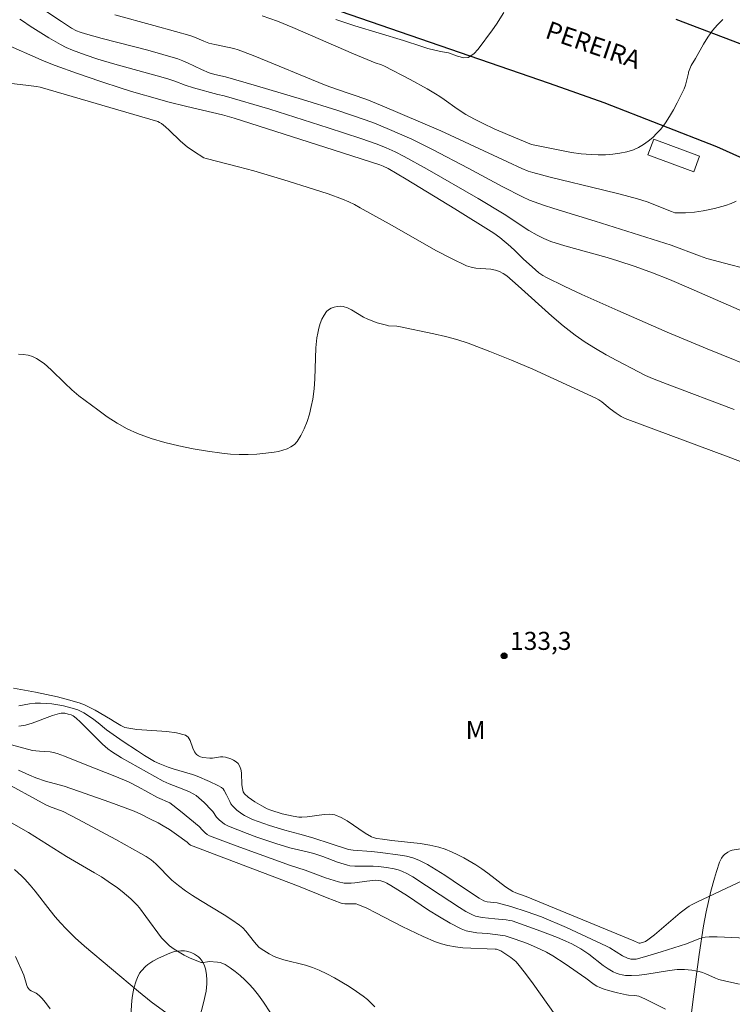
# Model space of a CAD drawing. Units: metres. Extents: x 281667 to 282183, y 1669906 to 1670471.
# Drawn here: x 282070 to 282130, y 1670014 to 1670096 of the extents above; entities that cross this region are included whole.
import ezdxf

# ---------------------------------------------------------------- set-up
doc = ezdxf.new("R2010")
doc.units = ezdxf.units.M
doc.header["$MEASUREMENT"] = 0
for name, color, linetype, lineweight, true_color in [('Curvas_Intermediarias', 7, 'Continuous', 9, 0x783c14), ('Curvas_Mestras', 7, 'Continuous', 20, 0x783c14), ('Pto_Cotado', 7, 'Continuous', 9, 0x783c14), ('Topon_Pto_Cotado', 7, 'Continuous', 9, 0x783c14), ('Topon_Vegetacao', 7, 'Continuous', 9, 0x00ff33), ('Vegetacao', 7, 'Orla8', 9, 0x00ff33)]:
    doc.layers.add(name, color=color, linetype=linetype, lineweight=lineweight, true_color=true_color)
for name, color, linetype, lineweight in [('Parada_Onibus', 231, 'Continuous', 18), ('Pavimentacao_Asfaltica_Mfio', 10, 'Continuous', 30), ('Topon_de_Vias', 7, 'Continuous', 9)]:
    doc.layers.add(name, color=color, linetype=linetype, lineweight=lineweight)
doc.styles.add('Arial', font='arial.ttf', dxfattribs={"height": 1.5})
doc.styles.get("Standard").update_dxf_attribs({"font": 'arial.ttf'})
doc.linetypes.add('Orla8', pattern='A,6,-0.5,["V",Standard,S=1,R=0,X=-0.5,Y=-1],-0.5,6,-0.5,["V",Standard,S=1,R=0,X=-0.5,Y=-1],-0.5', length=14)

# ---------------------------------------------------------------- blocks, each defined once
blk = doc.blocks.new('Cotas')
at = {"layer": 'Pto_Cotado'}
blk.add_hatch(color=256, dxfattribs=at).paths.add_polyline_path([(0, 0.24, 1), (0, -0.24, 1)])
at = {"layer": 'Pto_Cotado', "lineweight": -3}
blk.add_lwpolyline([(0, -0.24, -1), (0, 0.24, -1)], format="xyb", close=True, dxfattribs=at)

msp = doc.modelspace()

# ---------------------------------------------------------------- linework, layer by layer
at = {"layer": 'Curvas_Intermediarias', "flags": 128}
for points, elevation in [([(282072.06, 1670096.694), (282073.853, 1670095.503), (282074.699, 1670094.96), (282075.108, 1670094.74), (282075.395, 1670094.622), (282075.84, 1670094.478), (282077.25, 1670094.096), (282081.042, 1670093.117), (282082.299, 1670092.771), (282083.546, 1670092.398), (282083.949, 1670092.253), (282084.342, 1670092.081), (282085.501, 1670091.507), (282086.133, 1670091.238), (282086.629, 1670091.092), (282087.514, 1670090.914), (282090.078, 1670090.174), (282093.916, 1670089.031), (282096.773, 1670088.136), (282099.13, 1670087.333), (282099.908, 1670087.045), (282101.156, 1670086.54), (282103.002, 1670085.713), (282104.739, 1670084.872), (282107.697, 1670083.321), (282110.6, 1670081.763), (282112.217, 1670080.922), (282112.82, 1670080.643), (282113.977, 1670080.233), (282114.831, 1670079.957), (282118.267, 1670078.906), (282122.497, 1670077.572), (282124.607, 1670076.889), (282126.946, 1670076.008), (282127.58, 1670075.794), (282129.578, 1670075.26), (282130.421, 1670075.044)], 129), ([(282130.016, 1670080.558), (282129.583, 1670080.372), (282129.134, 1670080.212), (282128.21, 1670079.954), (282127.274, 1670079.754), (282126.908, 1670079.69), (282126.538, 1670079.64), (282125.791, 1670079.584), (282125.051, 1670079.583), (282124.907, 1670079.601), (282124.623, 1670079.693), (282122.606, 1670080.493), (282121.793, 1670080.761), (282120.348, 1670081.145), (282118.896, 1670081.508), (282114.531, 1670082.566), (282113.082, 1670082.939), (282112.707, 1670083.059), (282112.16, 1670083.289), (282110.965, 1670083.837), (282105.423, 1670086.427), (282100.557, 1670088.505), (282099.279, 1670089.022), (282096.749, 1670089.884), (282095.897, 1670090.196), (282094.674, 1670090.683), (282091.022, 1670092.194), (282089.799, 1670092.681), (282088.569, 1670093.143), (282088.186, 1670093.265), (282087.797, 1670093.364), (282086.61, 1670093.605), (282086.128, 1670093.719), (282085.69, 1670093.872), (282084.933, 1670094.207), (282084.546, 1670094.352), (282083.345, 1670094.695), (282081.53, 1670095.172), (282078.306, 1670096.062)], 128), ([(282090.553, 1670095.998), (282091.837, 1670095.53), (282093.108, 1670095.018), (282098.151, 1670092.824), (282099.965, 1670092.082), (282100.493, 1670091.901), (282100.749, 1670091.792), (282102.883, 1670090.679), (282104.288, 1670089.905), (282104.981, 1670089.502), (282105.352, 1670089.266), (282105.712, 1670089.014), (282106.779, 1670088.234), (282107.5, 1670087.783), (282108.221, 1670087.385), (282108.957, 1670087.013), (282109.875, 1670086.586), (282110.981, 1670086.109), (282112.969, 1670085.289), (282115.481, 1670084.771), (282116.298, 1670084.62), (282117.116, 1670084.502), (282117.935, 1670084.432), (282118.528, 1670084.414), (282119.13, 1670084.424), (282119.734, 1670084.466), (282120.329, 1670084.547), (282120.907, 1670084.67), (282121.459, 1670084.842), (282121.885, 1670085.029), (282122.298, 1670085.269), (282122.694, 1670085.552), (282123.068, 1670085.868), (282123.415, 1670086.208), (282123.731, 1670086.562), (282124.117, 1670087.068), (282124.471, 1670087.606), (282124.799, 1670088.168), (282125.105, 1670088.745), (282125.676, 1670089.91), (282125.799, 1670090.225), (282126.038, 1670091.227), (282126.057, 1670091.29)], 127), ([(282110.672, 1670096.262), (282110.065, 1670095.286), (282109.743, 1670094.829), (282108.528, 1670093.212), (282108.174, 1670092.823), (282107.71, 1670092.525), (282107.344, 1670092.495), (282106.811, 1670092.637), (282106.054, 1670092.902), (282105.391, 1670093.011), (282104.355, 1670093.264), (282103.841, 1670093.423), (282102.322, 1670093.946), (282098.279, 1670095.143), (282096.686, 1670095.683)], 126), ([(282126.057, 1670091.29), (282126.275, 1670091.857), (282126.622, 1670092.43), (282127.297, 1670093.623), (282127.65, 1670094.206), (282128.029, 1670094.755), (282128.447, 1670095.251), (282128.914, 1670095.675)], 127), ([(282132.401, 1670066.343), (282127.595, 1670068.277), (282124.257, 1670069.672), (282120.153, 1670071.453), (282117.168, 1670072.783), (282115.692, 1670073.477), (282114.234, 1670074.199), (282113.907, 1670074.388), (282113.599, 1670074.607), (282113.303, 1670074.847), (282112.272, 1670075.765), (282111.615, 1670076.429), (282111.231, 1670076.781), (282110.352, 1670077.526), (282109.852, 1670077.902), (282106.586, 1670079.919), (282102.536, 1670082.383), (282101.047, 1670083.27), (282100.631, 1670083.47), (282100.343, 1670083.578), (282096.466, 1670084.844), (282088.23, 1670087.471), (282087.243, 1670087.76), (282084.291, 1670088.44), (282082.701, 1670088.825), (282081.851, 1670089.086), (282079.882, 1670089.645), (282078.904, 1670089.942), (282077.037, 1670090.551), (282075.176, 1670091.178), (282073.328, 1670091.839), (282072.404, 1670092.213), (282068.888, 1670093.77)], 131), ([(282068.261, 1670090.515), (282070.897, 1670090.22), (282071.772, 1670090.108), (282072.065, 1670090.053), (282081.869, 1670087.18), (282082.024, 1670087.113), (282082.166, 1670087.027), (282082.5, 1670086.762), (282082.819, 1670086.473), (282083.753, 1670085.564), (282084.327, 1670085.085), (282084.84, 1670084.715), (282085.695, 1670084.166), (282085.892, 1670084.099), (282088.599, 1670083.422), (282089.876, 1670083.073), (282092.354, 1670082.339), (282094.823, 1670081.572), (282096.046, 1670081.162), (282097.257, 1670080.725), (282097.758, 1670080.516), (282098.247, 1670080.277), (282098.728, 1670080.018), (282101.388, 1670078.531), (282103.839, 1670077.126), (282105.069, 1670076.44), (282106.311, 1670075.787), (282107.571, 1670075.188), (282107.95, 1670075.061), (282108.35, 1670074.993), (282109.585, 1670074.9), (282109.983, 1670074.827), (282110.312, 1670074.711), (282110.625, 1670074.541), (282110.912, 1670074.334), (282111.867, 1670073.522), (282114.667, 1670070.992), (282115.623, 1670070.179), (282116.612, 1670069.414), (282117.443, 1670068.838), (282118.3, 1670068.295), (282119.177, 1670067.781), (282120.069, 1670067.289), (282121.87, 1670066.35), (282122.459, 1670066.066), (282123.06, 1670065.804), (282124.282, 1670065.324), (282129.854, 1670063.222)], 132), ([(282134.229, 1670057.436), (282129.333, 1670059.278), (282120.77, 1670062.465), (282120.444, 1670062.634), (282120.021, 1670062.911), (282119.513, 1670063.288), (282118.833, 1670063.864), (282118.594, 1670064.034), (282118.338, 1670064.176), (282114.84, 1670065.789), (282113.076, 1670066.574), (282111.3, 1670067.331), (282109.513, 1670068.054), (282107.714, 1670068.732), (282106.773, 1670069.039), (282105.815, 1670069.296), (282104.845, 1670069.517), (282101.919, 1670070.118), (282101.753, 1670070.146), (282101.079, 1670070.2), (282100.914, 1670070.231), (282100.119, 1670070.445), (282099.346, 1670070.728), (282099, 1670070.903), (282097.99, 1670071.524), (282097.651, 1670071.687), (282097.305, 1670071.791), (282097.067, 1670071.813), (282096.809, 1670071.796), (282096.547, 1670071.742), (282096.298, 1670071.653), (282096.08, 1670071.532), (282095.91, 1670071.38), (282095.704, 1670071.086), (282095.531, 1670070.745), (282095.39, 1670070.372), (282095.276, 1670069.979), (282095.186, 1670069.582), (282095.118, 1670069.194), (282095.024, 1670068.351), (282094.984, 1670067.498), (282094.948, 1670065.781), (282094.894, 1670064.931), (282094.777, 1670064.094), (282094.646, 1670063.471), (282094.485, 1670062.84), (282094.291, 1670062.217), (282094.059, 1670061.616), (282093.785, 1670061.054), (282093.464, 1670060.547), (282093.238, 1670060.307), (282092.953, 1670060.11), (282092.626, 1670059.952), (282092.274, 1670059.829), (282091.915, 1670059.737), (282091.566, 1670059.673), (282090.851, 1670059.579), (282090.123, 1670059.514), (282089.388, 1670059.481), (282088.652, 1670059.482), (282087.919, 1670059.519), (282087.195, 1670059.595), (282086.01, 1670059.765), (282084.818, 1670059.962), (282083.63, 1670060.195), (282082.456, 1670060.474), (282081.305, 1670060.81), (282080.189, 1670061.214), (282079.32, 1670061.614), (282078.481, 1670062.091), (282077.665, 1670062.624), (282076.868, 1670063.195), (282075.307, 1670064.367), (282074.701, 1670064.867), (282074.124, 1670065.415), (282072.992, 1670066.531), (282072.404, 1670067.038), (282071.779, 1670067.473), (282071.439, 1670067.635), (282071.067, 1670067.744), (282070.675, 1670067.81), (282070.274, 1670067.842)], 133), ([(282131.357, 1670024.387), (282129.669, 1670023.608), (282126.726, 1670022.212), (282126.306, 1670022.002), (282126.105, 1670021.885), (282125.913, 1670021.754), (282125.36, 1670021.325), (282123.213, 1670019.511), (282122.664, 1670019.077), (282122.464, 1670018.959), (282122.022, 1670018.804), (282121.937, 1670018.803), (282121.852, 1670018.831), (282121.506, 1670019.012), (282112.544, 1670022.696), (282111.661, 1670023), (282111.429, 1670023.096), (282110.82, 1670023.51), (282109.351, 1670024.635), (282108.852, 1670024.994), (282108.337, 1670025.327), (282107.35, 1670025.901), (282106.843, 1670026.169), (282106.326, 1670026.414), (282105.8, 1670026.626), (282105.264, 1670026.798), (282104.5, 1670026.973), (282103.721, 1670027.098), (282101.346, 1670027.352), (282100.56, 1670027.456), (282100.098, 1670027.524), (282099.8, 1670027.601), (282099.66, 1670027.662), (282099.144, 1670027.961), (282097.641, 1670028.991), (282097.127, 1670029.275), (282096.593, 1670029.479), (282096.159, 1670029.545), (282095.707, 1670029.531), (282094.306, 1670029.311), (282093.845, 1670029.284), (282093.609, 1670029.297), (282093.14, 1670029.369), (282092.215, 1670029.577), (282091.288, 1670029.875), (282090.972, 1670029.999), (282090.529, 1670030.238), (282089.949, 1670030.584), (282089.397, 1670030.961), (282089.078, 1670031.23), (282088.988, 1670031.395), (282088.914, 1670031.675), (282088.875, 1670031.997), (282088.837, 1670032.997), (282088.785, 1670033.303), (282088.681, 1670033.577), (282088.555, 1670033.75), (282088.381, 1670033.903), (282088.175, 1670034.034), (282087.951, 1670034.144), (282087.499, 1670034.296), (282087.293, 1670034.32), (282087.079, 1670034.305), (282086.419, 1670034.195), (282086.203, 1670034.194), (282085.611, 1670034.268), (282085.422, 1670034.321), (282085.25, 1670034.396), (282085.105, 1670034.501), (282084.926, 1670034.743), (282084.792, 1670035.048), (282084.551, 1670035.688), (282084.389, 1670035.945), (282084.164, 1670036.107), (282083.427, 1670036.317), (282082.634, 1670036.436), (282080.116, 1670036.604), (282079.301, 1670036.717), (282079.121, 1670036.766), (282078.779, 1670036.928), (282078.227, 1670037.259), (282077.944, 1670037.464), (282076.658, 1670038.198), (282076.223, 1670038.431), (282075.78, 1670038.638), (282075.323, 1670038.807), (282074.432, 1670039.069), (282073.528, 1670039.298), (282071.695, 1670039.686), (282069.857, 1670040.028)], 134), ([(282070.293, 1670036.86), (282070.861, 1670036.949), (282071.424, 1670037.115), (282073.11, 1670037.768), (282073.676, 1670037.932), (282073.82, 1670037.954), (282074.118, 1670037.94), (282074.414, 1670037.879), (282074.647, 1670037.811), (282074.824, 1670037.724), (282075.062, 1670037.547), (282075.439, 1670037.193), (282076.903, 1670035.724), (282077.278, 1670035.366), (282077.712, 1670034.986), (282078.021, 1670034.757), (282078.862, 1670034.245), (282080.237, 1670033.446), (282082.329, 1670032.301), (282082.809, 1670032.081), (282083.55, 1670031.794), (282084.441, 1670031.421), (282084.857, 1670031.216), (282085.05, 1670031.093), (282085.284, 1670030.913), (282085.726, 1670030.513), (282086.35, 1670029.868), (282086.441, 1670029.761), (282086.764, 1670029.298), (282086.991, 1670029.07), (282087.422, 1670028.714), (282087.743, 1670028.536), (282089.307, 1670027.927), (282090.101, 1670027.643), (282091.701, 1670027.106), (282092.859, 1670026.745), (282094.31, 1670026.418), (282094.853, 1670026.28), (282095.618, 1670026.011), (282096.831, 1670025.552), (282097.651, 1670025.297), (282097.854, 1670025.256), (282098.27, 1670025.22), (282099.124, 1670025.205), (282099.794, 1670025.222), (282100.236, 1670025.199), (282100.898, 1670025.118), (282101.556, 1670025.002), (282101.875, 1670024.915), (282102.181, 1670024.801), (282102.643, 1670024.576), (282103.092, 1670024.32), (282105.38, 1670022.838), (282106.974, 1670021.778), (282107.517, 1670021.453), (282108.072, 1670021.161), (282108.322, 1670021.063), (282108.585, 1670020.996), (282108.856, 1670020.951), (282109.915, 1670020.827), (282110.858, 1670020.751), (282111.186, 1670020.706), (282111.373, 1670020.661), (282113.743, 1670019.802), (282115.132, 1670019.268), (282115.82, 1670018.986), (282116.341, 1670018.749), (282117.095, 1670018.335), (282117.75, 1670017.894), (282118.949, 1670016.953), (282119.358, 1670016.665), (282119.785, 1670016.413), (282120.018, 1670016.308), (282120.266, 1670016.226), (282120.524, 1670016.167), (282120.787, 1670016.128), (282121.31, 1670016.11), (282121.938, 1670016.158), (282122.567, 1670016.243), (282124.458, 1670016.547), (282125.089, 1670016.606), (282125.702, 1670016.609), (282126.317, 1670016.551), (282126.918, 1670016.439), (282127.2, 1670016.356), (282127.476, 1670016.25), (282128.296, 1670015.89), (282128.576, 1670015.791), (282129.144, 1670015.646), (282130.297, 1670015.408)], 136), ([(282124.117, 1670013.308), (282122.459, 1670014.143), (282121.896, 1670014.385), (282121.736, 1670014.433), (282121.569, 1670014.458), (282121.057, 1670014.493), (282120.889, 1670014.52), (282120.138, 1670014.682), (282119.389, 1670014.864), (282119.025, 1670014.976), (282118.671, 1670015.11), (282118.422, 1670015.233), (282118.184, 1670015.38), (282117.499, 1670015.887), (282115.77, 1670017.092), (282114.756, 1670017.757), (282114.231, 1670018.055), (282113.71, 1670018.316), (282112.634, 1670018.779), (282111.534, 1670019.183), (282110.785, 1670019.424), (282110.583, 1670019.458), (282109.965, 1670019.517), (282109.317, 1670019.6), (282108.416, 1670019.683), (282107.972, 1670019.744), (282107.543, 1670019.842), (282107.134, 1670019.995), (282106.209, 1670020.469), (282105.305, 1670021), (282104.415, 1670021.567), (282102.649, 1670022.737), (282101.274, 1670023.614), (282100.945, 1670023.808), (282100.774, 1670023.89), (282100.429, 1670023.989), (282099.993, 1670024.039), (282099.274, 1670023.965), (282098.284, 1670023.824), (282097.955, 1670023.797), (282097.627, 1670023.794), (282097.383, 1670023.815), (282096.898, 1670023.912), (282095.836, 1670024.24), (282094.133, 1670024.88), (282092.904, 1670025.273), (282088.402, 1670026.899), (282086.17, 1670027.75), (282085.977, 1670027.855), (282085.802, 1670027.994), (282085.577, 1670028.2), (282085.309, 1670028.513), (282084.533, 1670029.166), (282083.747, 1670029.808), (282082.869, 1670030.481), (282081.841, 1670030.939), (282080.244, 1670031.815), (282079.432, 1670032.223), (282078.284, 1670032.713), (282075.956, 1670033.625), (282074.091, 1670034.385), (282073.49, 1670034.605), (282073.184, 1670034.689), (282072.897, 1670034.738), (282072.012, 1670034.781), (282071.718, 1670034.804), (282071.429, 1670034.854), (282070.71, 1670035.034), (282069.28, 1670035.44)], 137), ([(282114.933, 1670012.839), (282113.111, 1670015.427), (282112.487, 1670016.273), (282111.84, 1670017.097), (282111.662, 1670017.29), (282111.254, 1670017.625), (282110.59, 1670018.068), (282110.42, 1670018.163), (282110.053, 1670018.302), (282109.946, 1670018.321), (282107.27, 1670018.433), (282106.637, 1670018.496), (282106.015, 1670018.605), (282105.49, 1670018.746), (282104.973, 1670018.929), (282103.959, 1670019.374), (282102.214, 1670020.205), (282100.009, 1670021.347), (282099.271, 1670021.709), (282098.524, 1670022.041), (282098.379, 1670022.083), (282098.227, 1670022.096), (282097.755, 1670022.07), (282097.44, 1670022.084), (282097.28, 1670022.103), (282097.127, 1670022.143), (282095.959, 1670022.593), (282093.581, 1670023.554), (282084.589, 1670026.96), (282084.468, 1670027.04), (282084.303, 1670027.206), (282083.426, 1670027.844), (282082.833, 1670028.257), (282082.326, 1670028.58), (282081.907, 1670028.816), (282081.263, 1670029.142), (282080.445, 1670029.538), (282079.891, 1670029.782), (282077.878, 1670030.542), (282075.263, 1670031.471), (282074.078, 1670031.868), (282072.509, 1670032.296), (282071.718, 1670032.581), (282071.199, 1670032.793), (282070.274, 1670033.206)], 138), ([(282068.801, 1670032.375), (282072.547, 1670030.331), (282072.851, 1670030.197), (282073.979, 1670029.764), (282075.225, 1670029.125), (282078.383, 1670027.441), (282080.468, 1670026.284), (282080.898, 1670026.022), (282081.311, 1670025.732), (282081.702, 1670025.418), (282081.936, 1670025.203), (282082.817, 1670024.279), (282083.05, 1670024.063), (282083.602, 1670023.607), (282084.174, 1670023.174), (282084.762, 1670022.765), (282085.411, 1670022.353), (282087.399, 1670021.177), (282088.044, 1670020.764), (282088.663, 1670020.32), (282088.947, 1670020.072), (282089.207, 1670019.795), (282089.927, 1670018.893), (282090.292, 1670018.487), (282090.481, 1670018.329), (282091.151, 1670017.917), (282091.568, 1670017.702), (282091.784, 1670017.614), (282092.366, 1670017.427), (282094.154, 1670016.967), (282094.739, 1670016.788), (282095.305, 1670016.566), (282095.945, 1670016.262), (282096.577, 1670015.931), (282097.198, 1670015.575), (282097.806, 1670015.197), (282098.399, 1670014.8), (282098.974, 1670014.387), (282099.313, 1670014.113), (282099.633, 1670013.814), (282099.937, 1670013.497)], 139), ([(282082.637, 1670012.948), (282081.311, 1670013.938), (282080.257, 1670014.799), (282075.782, 1670018.573), (282074.994, 1670019.263), (282074.252, 1670019.989), (282073.779, 1670020.492), (282073.324, 1670021.01), (282072.899, 1670021.53), (282071.666, 1670023.126), (282071.243, 1670023.645), (282070.799, 1670024.144), (282070.525, 1670024.424), (282069.936, 1670024.949)], 141), ([(282072.905, 1670013.332), (282072.536, 1670013.866), (282072.22, 1670014.23), (282071.993, 1670014.456), (282071.747, 1670014.645), (282071.329, 1670014.854), (282071.204, 1670014.934), (282071.101, 1670015.032), (282071.019, 1670015.155), (282070.957, 1670015.294), (282070.715, 1670016.156), (282070.012, 1670017.713)], 142)]:
    msp.add_lwpolyline(points, dxfattribs=dict(at, elevation=elevation))
at = {"layer": 'Curvas_Mestras', "flags": 128}
for points, elevation in [([(282132.494, 1670070.557), (282126.073, 1670073.354), (282124.458, 1670074.03), (282123.039, 1670074.591), (282121.604, 1670075.115), (282120.157, 1670075.601), (282119.279, 1670075.869), (282115.737, 1670076.845), (282114.571, 1670077.216), (282114.003, 1670077.451), (282113.451, 1670077.723), (282112.76, 1670078.12), (282110.703, 1670079.467), (282108.534, 1670080.796), (282104.292, 1670083.235), (282102.371, 1670084.287), (282101.639, 1670084.658), (282100.892, 1670084.996), (282100.128, 1670085.293), (282098.771, 1670085.764), (282096.043, 1670086.67), (282091.182, 1670088.215), (282087.406, 1670089.33), (282086.88, 1670089.448), (282084.852, 1670089.991), (282084.156, 1670090.209), (282083.285, 1670090.54), (282082.699, 1670090.742), (282081.823, 1670090.996), (282078.302, 1670091.959), (282076.89, 1670092.384), (282075.818, 1670092.728), (282074.765, 1670093.12), (282074.252, 1670093.345), (282073.763, 1670093.59), (282072.813, 1670094.143), (282071.252, 1670095.126), (282070.616, 1670095.557), (282070.378, 1670095.7)], 130), ([(282131.454, 1670019.209), (282128.422, 1670019.339), (282127.766, 1670019.332), (282127.443, 1670019.298), (282127.177, 1670019.241), (282126.916, 1670019.159), (282125.881, 1670018.761), (282123.782, 1670018.077), (282122.378, 1670017.659), (282121.674, 1670017.485), (282121.532, 1670017.466), (282121.239, 1670017.487), (282120.953, 1670017.568), (282120.546, 1670017.757), (282119.498, 1670018.413), (282119.227, 1670018.559), (282118.397, 1670018.956), (282115.883, 1670020.101), (282113.804, 1670020.989), (282112.622, 1670021.422), (282111.263, 1670021.858), (282110.122, 1670022.153), (282109.296, 1670022.252), (282109.102, 1670022.292), (282109.011, 1670022.328), (282108.618, 1670022.552), (282107.153, 1670023.521), (282105.755, 1670024.47), (282105.049, 1670024.925), (282104.328, 1670025.345), (282103.587, 1670025.712), (282103.086, 1670025.899), (282102.565, 1670026.037), (282102.03, 1670026.139), (282100.403, 1670026.364), (282099.647, 1670026.444), (282098.124, 1670026.538), (282097.746, 1670026.598), (282096.305, 1670027.086), (282094.779, 1670027.576), (282093.7, 1670027.894), (282092.443, 1670028.21), (282091.173, 1670028.606), (282090.22, 1670028.93), (282089.754, 1670029.112), (282089.3, 1670029.315), (282089.074, 1670029.434), (282088.855, 1670029.572), (282088.443, 1670029.89), (282088.08, 1670030.25), (282087.957, 1670030.412), (282087.854, 1670030.591), (282087.589, 1670031.166), (282087.402, 1670031.504), (282087.303, 1670031.651), (282087.175, 1670031.763), (282086.854, 1670031.942), (282086.186, 1670032.273), (282085.151, 1670032.706), (282084.755, 1670032.845), (282083.139, 1670033.317), (282082.741, 1670033.45), (282082.041, 1670033.723), (282081.589, 1670033.939), (282080.77, 1670034.428), (282080.173, 1670034.804), (282078.993, 1670035.582), (282077.589, 1670036.561), (282076.901, 1670037.144), (282076.425, 1670037.508), (282075.708, 1670037.974), (282075.203, 1670038.23), (282074.939, 1670038.324), (282074.014, 1670038.56), (282073.54, 1670038.65), (282073.063, 1670038.72), (282072.585, 1670038.768), (282072.11, 1670038.792), (282071.656, 1670038.775), (282071.201, 1670038.715), (282070.29, 1670038.55)], 135), ([(282091.825, 1670012.133), (282090.665, 1670013.909), (282090.254, 1670014.479), (282089.815, 1670015.023), (282089.47, 1670015.403), (282089.103, 1670015.771), (282088.718, 1670016.121), (282088.317, 1670016.451), (282087.904, 1670016.756), (282087.483, 1670017.032), (282087.284, 1670017.126), (282087.068, 1670017.187), (282086.84, 1670017.223), (282086.141, 1670017.271), (282086.017, 1670017.268), (282085.638, 1670017.197), (282085.517, 1670017.192), (282085.401, 1670017.218), (282084.512, 1670017.597), (282084.07, 1670017.812), (282083.639, 1670018.047), (282083.228, 1670018.307), (282082.844, 1670018.594), (282082.502, 1670018.91), (282082.189, 1670019.262), (282080.864, 1670021.026), (282080.346, 1670021.741), (282080.161, 1670021.967), (282079.961, 1670022.177), (282079.616, 1670022.498), (282078.895, 1670023.11), (282078.52, 1670023.402), (282077.751, 1670023.952), (282077.188, 1670024.318), (282076.613, 1670024.667), (282074.283, 1670026.021), (282071.116, 1670028.007), (282067.727, 1670029.927)], 140)]:
    msp.add_lwpolyline(points, dxfattribs=dict(at, elevation=elevation))
at = {"layer": 'Parada_Onibus', "flags": 128}
msp.add_lwpolyline([(282123.153, 1670085.73), (282126.97, 1670084.302), (282126.48, 1670082.991), (282122.663, 1670084.419)], close=True, dxfattribs=at)
at = {"layer": 'Pavimentacao_Asfaltica_Mfio', "flags": 128}
for points in [[(282093.759, 1670097.527), (282114.44, 1670090.379), (282118.994, 1670088.774), (282128.361, 1670085.104), (282142.161, 1670078.929), (282142.861, 1670078.591), (282145.115, 1670077.479), (282147.93, 1670075.915), (282149.867, 1670074.749), (282153.142, 1670072.738), (282155.814, 1670071.062), (282158.446, 1670069.321), (282161.037, 1670067.514), (282163.586, 1670065.644), (282165.995, 1670063.784)], [(282124.986, 1670095.695), (282135.413, 1670091.745), (282143.896, 1670087.788), (282152.348, 1670083.264), (282159.022, 1670078.804), (282162.845, 1670076.279), (282165.506, 1670074.49), (282165.978, 1670074.325)]]:
    msp.add_lwpolyline(points, dxfattribs=at)
at = {"layer": 'Vegetacao', "flags": 128}
msp.add_lwpolyline([(282107.147, 1669936.76), (282107.356, 1669936.862), (282107.739, 1669937.123), (282108.076, 1669937.447), (282108.276, 1669937.69), (282108.619, 1669938.219), (282108.985, 1669938.917), (282109.204, 1669939.387), (282109.591, 1669940.344), (282109.74, 1669940.786), (282109.931, 1669941.376), (282110.038, 1669941.655), (282110.239, 1669942.125), (282110.376, 1669942.438), (282110.657, 1669943.062), (282110.948, 1669943.685), (282111.349, 1669944.513), (282111.554, 1669944.927), (282111.764, 1669945.341), (282111.87, 1669945.548), (282112.03, 1669945.858), (282112.513, 1669946.75), (282112.771, 1669947.196), (282113.18, 1669947.862), (282113.615, 1669948.48), (282114.541, 1669949.638), (282114.732, 1669949.87), (282115.146, 1669950.327), (282116.012, 1669951.189), (282116.407, 1669951.579), (282116.499, 1669951.699), (282116.528, 1669951.776), (282116.533, 1669951.826), (282116.514, 1669951.923), (282116.474, 1669951.992), (282116.336, 1669952.126), (282116.128, 1669952.252), (282115.957, 1669952.332), (282115.551, 1669952.485), (282114.447, 1669952.802), (282113.441, 1669953.067), (282112.999, 1669953.2), (282112.633, 1669953.336), (282112.487, 1669953.406), (282112.285, 1669953.55), (282112.235, 1669953.626), (282112.225, 1669953.703), (282112.235, 1669953.743), (282112.289, 1669953.825), (282112.333, 1669953.867), (282112.422, 1669953.931), (282112.729, 1669954.132), (282113.352, 1669954.577), (282113.824, 1669954.938), (282114.538, 1669955.499), (282115.016, 1669955.874), (282115.255, 1669956.058), (282115.612, 1669956.326), (282116.087, 1669956.664), (282116.322, 1669956.822), (282116.674, 1669957.041), (282117.022, 1669957.236), (282117.195, 1669957.324), (282117.564, 1669957.463), (282117.81, 1669957.519), (282118.304, 1669957.576), (282119.17, 1669957.608), (282119.647, 1669957.634), (282119.851, 1669957.651), (282119.99, 1669957.664), (282120.274, 1669957.692), (282120.71, 1669957.739), (282121.296, 1669957.806), (282121.585, 1669957.84), (282122.088, 1669957.872), (282122.757, 1669957.911), (282123.086, 1669957.976), (282123.409, 1669958.098), (282123.568, 1669958.187), (282123.802, 1669958.363), (282124.024, 1669958.596), (282124.139, 1669958.76), (282124.302, 1669959.105), (282124.355, 1669959.285), (282124.418, 1669959.655), (282124.44, 1669960.033), (282124.444, 1669960.539), (282124.45, 1669960.789), (282124.51, 1669962.961), (282124.513, 1669963.387), (282124.514, 1669964.236), (282124.497, 1669965.93), (282124.482, 1669966.778), (282124.482, 1669967.047), (282124.471, 1669967.621), (282124.431, 1669967.898), (282124.397, 1669968.029), (282124.29, 1669968.266), (282124.215, 1669968.368), (282124.068, 1669968.499), (282123.696, 1669968.726), (282123.444, 1669968.855), (282122.932, 1669969.071), (282122.152, 1669969.322), (282121.107, 1669969.618), (282120.591, 1669969.79), (282120.039, 1669969.989), (282118.917, 1669970.375), (282117.435, 1669970.891), (282116.722, 1669971.162), (282116.042, 1669971.45), (282115.717, 1669971.603), (282115.554, 1669971.7), (282115.462, 1669971.775), (282115.317, 1669971.951), (282115.263, 1669972.05), (282115.189, 1669972.269), (282115.157, 1669972.515), (282115.157, 1669972.692), (282115.204, 1669973.072), (282115.322, 1669973.538), (282115.432, 1669973.865), (282115.712, 1669974.549), (282116.044, 1669975.253), (282116.743, 1669976.631), (282117.175, 1669977.55), (282117.597, 1669978.536), (282118.445, 1669980.446), (282118.538, 1669980.668), (282118.594, 1669980.814), (282118.694, 1669981.099), (282118.738, 1669981.238), (282118.816, 1669981.51), (282118.884, 1669981.775), (282118.925, 1669981.947), (282118.999, 1669982.281), (282119.069, 1669982.602), (282119.222, 1669983.207), (282119.373, 1669983.631), (282119.503, 1669983.9), (282119.579, 1669984.03), (282119.71, 1669984.222), (282119.845, 1669984.387), (282119.919, 1669984.469), (282120.041, 1669984.589), (282120.246, 1669984.765), (282120.482, 1669984.936), (282120.611, 1669985.02), (282120.942, 1669985.215), (282121.637, 1669985.569), (282122.361, 1669985.885), (282123.826, 1669986.466), (282124.116, 1669986.57), (282124.707, 1669986.724), (282125.31, 1669986.818), (282125.716, 1669986.857), (282126.536, 1669986.895), (282127.63, 1669986.922), (282128.172, 1669986.951), (282128.97, 1669987.045), (282129.488, 1669987.159), (282129.742, 1669987.235), (282130.116, 1669987.377), (282130.6, 1669987.626), (282130.834, 1669987.78), (282131.176, 1669988.05), (282131.505, 1669988.373), (282131.664, 1669988.556), (282131.742, 1669988.655), (282131.878, 1669988.858), (282131.99, 1669989.065), (282132.052, 1669989.206), (282132.153, 1669989.491), (282132.258, 1669989.929), (282132.358, 1669990.524), (282132.408, 1669990.823), (282132.507, 1669991.272), (282132.575, 1669991.495), (282133.29, 1669993.654), (282133.683, 1669994.705), (282134.107, 1669995.651), (282134.73, 1669996.909), (282135.033, 1669997.537), (282135.205, 1669997.911), (282135.317, 1669998.16), (282135.536, 1669998.658), (282135.953, 1669999.653), (282136.151, 1670000.151), (282136.342, 1670000.648), (282136.435, 1670000.898), (282136.497, 1670001.118), (282136.523, 1670001.273), (282136.539, 1670001.596), (282136.496, 1670002.094), (282136.436, 1670002.419), (282136.283, 1670003.01), (282136.202, 1670003.208), (282136.124, 1670003.338), (282135.93, 1670003.594), (282135.255, 1670004.351), (282135.084, 1670004.604), (282135.023, 1670004.733), (282134.954, 1670004.921), (282134.846, 1670005.297), (282134.778, 1670005.674), (282134.754, 1670005.926), (282134.753, 1670006.431), (282134.792, 1670006.811), (282134.835, 1670007.064), (282134.96, 1670007.572), (282135.04, 1670007.826), (282135.235, 1670008.335), (282135.47, 1670008.845), (282135.646, 1670009.186), (282136.039, 1670009.868), (282136.534, 1670010.636), (282136.887, 1670011.149), (282137.623, 1670012.176), (282138.611, 1670013.546), (282139.081, 1670014.231), (282139.721, 1670015.259), (282140.088, 1670015.943), (282140.248, 1670016.285), (282140.456, 1670016.797), (282140.665, 1670017.479), (282140.737, 1670017.82), (282140.8, 1670018.33), (282140.803, 1670018.839), (282140.781, 1670019.094), (282140.688, 1670019.602), (282140.614, 1670019.855), (282140.469, 1670020.235), (282140.339, 1670020.504), (282140.002, 1670021.054), (282139.572, 1670021.616), (282139.239, 1670021.993), (282138.999, 1670022.245), (282138.478, 1670022.744), (282138.056, 1670023.114), (282137.146, 1670023.831), (282136.718, 1670024.136), (282135.833, 1670024.715), (282135.152, 1670025.115), (282134.121, 1670025.648), (282133.439, 1670025.951), (282133.102, 1670026.085), (282132.605, 1670026.263), (282131.886, 1670026.471), (282131.279, 1670026.594), (282130.99, 1670026.631), (282130.578, 1670026.656), (282130.193, 1670026.64), (282130.012, 1670026.617), (282129.674, 1670026.537), (282129.519, 1670026.481), (282129.304, 1670026.374), (282129.052, 1670026.19), (282128.942, 1670026.079), (282128.798, 1670025.889), (282128.633, 1670025.548), (282128.368, 1670024.76), (282128.204, 1670024.223), (282127.905, 1670023.125), (282127.519, 1670021.423), (282127.298, 1670020.255), (282126.918, 1670017.855), (282126.443, 1670014.141), (282126.028, 1670010.784), (282125.795, 1670009.106), (282125.531, 1670007.437), (282125.384, 1670006.609), (282125.053, 1670004.969), (282124.867, 1670004.159), (282124.557, 1670002.96), (282124.207, 1670001.782), (282124.016, 1670001.202), (282123.742, 1670000.317), (282123.501, 1669999.525), (282123.365, 1669999.132), (282123.124, 1669998.55), (282122.82, 1669997.982), (282122.638, 1669997.704), (282122.319, 1669997.299), (282122.069, 1669997.035), (282121.894, 1669996.873), (282121.528, 1669996.577), (282120.944, 1669996.192), (282120.535, 1669995.966), (282119.688, 1669995.556), (282118.321, 1669994.939), (282117.636, 1669994.641), (282116.957, 1669994.357), (282116.621, 1669994.222), (282116.039, 1669993.989), (282115.655, 1669993.833), (282114.891, 1669993.522), (282114.131, 1669993.212), (282113.11, 1669992.8), (282112.592, 1669992.595), (282112.068, 1669992.391), (282111.803, 1669992.29), (282111.401, 1669992.139), (282110.27, 1669991.719), (282109.704, 1669991.51), (282108.821, 1669991.18), (282107.64, 1669990.74), (282107.046, 1669990.521), (282106.881, 1669990.468), (282106.545, 1669990.395), (282105.514, 1669990.299), (282104.716, 1669990.24), (282104.315, 1669990.232), (282103.713, 1669990.257), (282103.112, 1669990.342), (282102.813, 1669990.411), (282102.571, 1669990.492), (282102.418, 1669990.561), (282102.133, 1669990.732), (282102, 1669990.833), (282101.75, 1669991.062), (282101.521, 1669991.321), (282101.378, 1669991.508), (282101.112, 1669991.909), (282100.916, 1669992.281), (282100.845, 1669992.453), (282100.734, 1669992.806), (282100.679, 1669993.076), (282100.644, 1669993.478), (282100.649, 1669993.677), (282100.704, 1669994.061), (282100.756, 1669994.244), (282100.865, 1669994.504), (282100.982, 1669994.716), (282101.248, 1669995.128), (282101.829, 1669995.945), (282102.096, 1669996.372), (282102.655, 1669997.37), (282102.897, 1669997.877), (282103.076, 1669998.382), (282103.134, 1669998.631), (282103.146, 1669998.881), (282103.12, 1669999.045), (282102.996, 1669999.369), (282102.902, 1669999.528), (282102.663, 1669999.839), (282102.371, 1670000.137), (282102.155, 1670000.328), (282101.696, 1670000.687), (282101.256, 1670000.984), (282100.963, 1670001.153), (282100.376, 1670001.43), (282100.081, 1670001.541), (282099.489, 1670001.712), (282098.89, 1670001.827), (282098.487, 1670001.878), (282097.666, 1670001.934), (282094.595, 1670002.019), (282093.06, 1670002.022), (282089.12, 1670001.941), (282087.914, 1670001.965), (282087.112, 1670002.021), (282086.577, 1670002.073), (282085.507, 1670002.207), (282084.975, 1670002.322), (282084.719, 1670002.408), (282084.349, 1670002.573), (282083.994, 1670002.782), (282083.823, 1670002.904), (282083.493, 1670003.184), (282083.335, 1670003.342), (282083.106, 1670003.601), (282082.859, 1670003.952), (282082.728, 1670004.198), (282082.655, 1670004.366), (282082.54, 1670004.711), (282082.48, 1670004.974), (282082.424, 1670005.504), (282082.443, 1670006.03), (282082.493, 1670006.371), (282082.541, 1670006.592), (282082.668, 1670007.012), (282082.893, 1670007.563), (282083.063, 1670007.926), (282083.442, 1670008.645), (282083.848, 1670009.36), (282084.388, 1670010.32), (282084.641, 1670010.808), (282084.978, 1670011.555), (282085.12, 1670011.938), (282085.512, 1670013.205), (282085.677, 1670013.847), (282085.885, 1670014.817), (282085.958, 1670015.429), (282085.964, 1670015.742), (282085.929, 1670016.214), (282085.836, 1670016.683), (282085.766, 1670016.914), (282085.712, 1670017.051), (282085.571, 1670017.303), (282085.389, 1670017.526), (282085.248, 1670017.66), (282084.925, 1670017.896), (282084.71, 1670018.01), (282084.561, 1670018.068), (282084.252, 1670018.147), (282084.094, 1670018.168), (282083.775, 1670018.177), (282083.458, 1670018.146), (282083.252, 1670018.104), (282082.858, 1670017.977), (282081.917, 1670017.568), (282081.462, 1670017.322), (282081.039, 1670017.037), (282080.845, 1670016.876), (282080.501, 1670016.512), (282080.356, 1670016.305), (282080.177, 1670015.963), (282080.061, 1670015.662), (282079.885, 1670015.058), (282079.768, 1670014.45), (282079.715, 1670014.043), (282079.642, 1670013.219), (282079.466, 1670010.836), (282079.378, 1670009.645), (282079.358, 1670009.474), (282079.276, 1670009.14), (282079.152, 1670008.816), (282078.833, 1670008.183), (282078.648, 1670007.87), (282078.513, 1670007.675), (282078.21, 1670007.295), (282077.631, 1670006.652), (282077.331, 1670006.35), (282076.859, 1670005.937), (282076.526, 1670005.697), (282076.352, 1670005.589), (282076.084, 1670005.445), (282075.826, 1670005.332), (282075.654, 1670005.269), (282075.306, 1670005.169), (282074.955, 1670005.1), (282074.718, 1670005.07), (282074.238, 1670005.04), (282073.688, 1670005.044), (282070.699, 1670005.175), (282069.192, 1670005.246), (282068.175, 1670005.289), (282067.662, 1670005.308), (282066.886, 1670005.333), (282066.596, 1670005.341), (282066.015, 1670005.355), (282064.847, 1670005.377), (282064.265, 1670005.385), (282063.983, 1670005.385), (282063.421, 1670005.356), (282063.002, 1670005.306), (282062.376, 1670005.179), (282061.937, 1670005.049), (282061.651, 1670004.947), (282061.094, 1670004.714), (282060.283, 1670004.305), (282058.687, 1670003.379), (282058.168, 1670003.103), (282057.476, 1670002.73), (282057.166, 1670002.512), (282056.902, 1670002.255), (282056.792, 1670002.108), (282056.661, 1670001.86), (282056.516, 1670001.484), (282056.274, 1670000.723), (282055.878, 1669999.188), (282055.665, 1669998.424), (282055.184, 1669996.823), (282054.904, 1669996.042), (282054.786, 1669995.823), (282054.683, 1669995.694), (282054.435, 1669995.469), (282053.996, 1669995.188), (282053.403, 1669994.854), (282053.155, 1669994.674), (282053.021, 1669994.565), (282052.933, 1669994.497), (282052.759, 1669994.37), (282052.424, 1669994.117), (282052.266, 1669993.974), (282052.164, 1669993.866), (282052.115, 1669993.807), (282052.043, 1669993.712), (282051.899, 1669993.467), (282051.75, 1669993.083), (282051.696, 1669992.883), (282051.63, 1669992.394), (282051.585, 1669991.74), (282051.526, 1669991.42), (282051.111, 1669989.973), (282051.02, 1669989.577), (282050.901, 1669989.046), (282050.811, 1669988.782), (282050.756, 1669988.679), (282050.589, 1669988.515), (282050.372, 1669988.401), (282050.213, 1669988.348), (282049.897, 1669988.287), (282049.658, 1669988.264), (282049.167, 1669988.26), (282048.794, 1669988.292), (282048.239, 1669988.398), (282047.708, 1669988.572), (282047.458, 1669988.686), (282047.114, 1669988.875), (282046.455, 1669989.318), (282046.028, 1669989.637), (282045.46, 1669990.06), (282045.173, 1669990.258), (282044.732, 1669990.524), (282044.505, 1669990.639), (282044.157, 1669990.802), (282043.925, 1669990.908), (282043.461, 1669991.113), (282042.992, 1669991.302), (282042.359, 1669991.518), (282042.035, 1669991.607), (282041.541, 1669991.711), (282041.288, 1669991.749), (282040.681, 1669991.813), (282039.452, 1669991.878), (282038.522, 1669991.889), (282037.589, 1669991.884), (282037.122, 1669991.88), (282036.819, 1669991.867), (282036.207, 1669991.794), (282035.386, 1669991.672), (282034.977, 1669991.633), (282034.571, 1669991.63), (282034.37, 1669991.646), (282034.137, 1669991.688), (282033.985, 1669991.732), (282033.692, 1669991.852), (282033.27, 1669992.094), (282032.998, 1669992.285), (282032.471, 1669992.692), (282032.31, 1669992.828), (282032.017, 1669993.12), (282031.459, 1669993.723), (282031.143, 1669993.993), (282030.932, 1669994.139), (282030.496, 1669994.399), (282030.044, 1669994.623), (282029.114, 1669995.009), (282028.544, 1669995.198), (282028.246, 1669995.263), (282027.797, 1669995.303), (282027.502, 1669995.279), (282027.357, 1669995.249), (282027.145, 1669995.18), (282026.892, 1669995.055), (282026.736, 1669994.955), (282026.451, 1669994.721), (282026.32, 1669994.589), (282026.078, 1669994.301), (282025.858, 1669993.991), (282025.458, 1669993.344), (282025.326, 1669993.083), (282025.255, 1669992.897), (282025.154, 1669992.504), (282025.105, 1669992.098), (282025.101, 1669991.827), (282025.131, 1669991.475), (282025.16, 1669991.306), (282025.262, 1669990.954), (282025.331, 1669990.795), (282025.442, 1669990.616), (282025.531, 1669990.513), (282025.746, 1669990.346), (282025.869, 1669990.279), (282026.144, 1669990.177), (282026.452, 1669990.11), (282026.674, 1669990.082), (282027.148, 1669990.059), (282029.466, 1669990.139), (282029.944, 1669990.112), (282030.169, 1669990.082), (282030.482, 1669990.011), (282030.734, 1669989.917), (282030.848, 1669989.858), (282031.006, 1669989.752), (282031.205, 1669989.553), (282031.355, 1669989.299), (282031.41, 1669989.15), (282031.644, 1669988.267), (282031.724, 1669987.82), (282031.768, 1669987.369), (282031.773, 1669987.143), (282031.771, 1669983.779), (282031.783, 1669982.798), (282031.792, 1669981.49), (282031.772, 1669980.838), (282031.755, 1669980.655), (282031.688, 1669980.294), (282031.485, 1669979.582), (282031.389, 1669979.225), (282030.822, 1669976.813), (282030.751, 1669976.325), (282030.745, 1669976.076), (282030.775, 1669975.704), (282030.854, 1669975.342), (282030.911, 1669975.168), (282031.383, 1669973.904), (282033.849, 1669972.732), (282033.998, 1669972.67), (282034.302, 1669972.591), (282034.61, 1669972.563), (282034.815, 1669972.569), (282035.217, 1669972.628), (282035.457, 1669972.691), (282035.609, 1669972.744), (282035.897, 1669972.871), (282036.168, 1669973.027), (282036.51, 1669973.273), (282036.676, 1669973.411), (282037.047, 1669973.751), (282037.341, 1669974.065), (282037.522, 1669974.29), (282037.856, 1669974.773), (282038.308, 1669975.553), (282038.885, 1669976.632), (282039.191, 1669977.161), (282039.525, 1669977.665), (282039.706, 1669977.905), (282040.001, 1669978.243), (282040.327, 1669978.552), (282040.503, 1669978.693), (282040.858, 1669978.945), (282041.103, 1669979.101), (282041.608, 1669979.386), (282042.401, 1669979.75), (282042.949, 1669979.957), (282043.32, 1669980.079), (282044.073, 1669980.295), (282044.319, 1669980.353), (282044.815, 1669980.438), (282045.315, 1669980.482), (282045.649, 1669980.489), (282046.311, 1669980.45), (282046.754, 1669980.38), (282046.967, 1669980.321), (282047.278, 1669980.183), (282047.576, 1669979.967), (282047.72, 1669979.823), (282047.845, 1669979.667), (282047.914, 1669979.56), (282048.019, 1669979.342), (282048.102, 1669979.008), (282048.115, 1669978.785), (282048.107, 1669978.638), (282048.06, 1669978.353), (282047.861, 1669977.577), (282047.745, 1669977.186), (282047.547, 1669976.6), (282047.315, 1669976.021), (282047.184, 1669975.736), (282046.891, 1669975.179), (282046.727, 1669974.908), (282046.456, 1669974.513), (282045.727, 1669973.541), (282044.262, 1669971.676), (282042.775, 1669969.893), (282041.762, 1669968.736), (282041.075, 1669967.974), (282039.661, 1669966.46), (282038.774, 1669965.541), (282036.976, 1669963.729), (282036.799, 1669963.542), (282036.452, 1669963.153), (282036.175, 1669962.886), (282035.864, 1669962.678), (282035.689, 1669962.605), (282035.554, 1669962.569), (282035.279, 1669962.533), (282035, 1669962.537), (282034.436, 1669962.608), (282034.011, 1669962.661), (282033.8, 1669962.67), (282033.458, 1669962.673), (282032.771, 1669962.671), (282032.257, 1669962.634), (282032.129, 1669962.606), (282031.9, 1669962.486), (282031.703, 1669962.302), (282031.587, 1669962.158), (282031.385, 1669961.851), (282031.32, 1669961.717), (282031.271, 1669961.519), (282031.262, 1669961.416), (282031.287, 1669961.185), (282031.376, 1669960.975), (282031.445, 1669960.885), (282031.652, 1669960.672), (282031.793, 1669960.537), (282032.084, 1669960.284), (282032.542, 1669959.945), (282032.863, 1669959.743), (282033.545, 1669959.391), (282033.964, 1669959.213), (282034.523, 1669959.016), (282034.805, 1669958.936), (282035.235, 1669958.839), (282035.453, 1669958.802), (282035.944, 1669958.742), (282036.195, 1669958.727), (282036.569, 1669958.737), (282036.931, 1669958.802), (282037.104, 1669958.859), (282039.042, 1669959.7), (282040.142, 1669960.178), (282040.717, 1669960.36), (282041.063, 1669960.42), (282041.295, 1669960.44), (282041.758, 1669960.435), (282042.456, 1669960.344), (282042.922, 1669960.244), (282043.855, 1669960.006), (282044.555, 1669959.842), (282044.904, 1669959.78), (282045.428, 1669959.725), (282045.949, 1669959.7), (282046.991, 1669959.656), (282047.773, 1669959.618), (282048.572, 1669959.565), (282048.974, 1669959.531), (282049.575, 1669959.473), (282049.832, 1669959.439), (282050.335, 1669959.327), (282050.825, 1669959.161), (282051.147, 1669959.022), (282051.787, 1669958.683), (282052.164, 1669958.428), (282052.334, 1669958.283), (282052.557, 1669958.045), (282052.734, 1669957.778), (282052.803, 1669957.634), (282052.961, 1669957.228), (282053.055, 1669956.956), (282053.218, 1669956.41), (282053.289, 1669956.135), (282053.409, 1669955.584), (282053.507, 1669955.03), (282053.65, 1669953.909), (282053.728, 1669953.057), (282053.764, 1669952.627), (282053.817, 1669951.977), (282053.848, 1669951.638), (282053.905, 1669950.944), (282053.916, 1669950.422), (282053.875, 1669949.911), (282053.828, 1669949.663), (282053.749, 1669949.384), (282053.527, 1669948.847), (282053.238, 1669948.334), (282052.791, 1669947.675), (282052.557, 1669947.351), (282052.246, 1669946.972), (282051.57, 1669946.269), (282051.244, 1669945.892), (282051.093, 1669945.685), (282050.973, 1669945.497), (282050.767, 1669945.112), (282050.6, 1669944.717), (282050.509, 1669944.45), (282050.368, 1669943.915), (282050.325, 1669943.532), (282050.336, 1669943.336), (282050.401, 1669943.041), (282050.53, 1669942.75), (282050.622, 1669942.607), (282050.952, 1669942.187), (282051.13, 1669942.007), (282051.32, 1669941.861), (282051.418, 1669941.804), (282051.624, 1669941.728), (282051.732, 1669941.711), (282051.899, 1669941.718), (282055.073, 1669942.214), (282056.373, 1669942.519), (282056.503, 1669942.562), (282056.578, 1669942.6), (282056.701, 1669942.699), (282056.826, 1669942.897), (282056.875, 1669943.058), (282056.906, 1669943.439), (282056.895, 1669943.652), (282056.839, 1669944.109), (282056.686, 1669945.068), (282056.645, 1669945.523), (282056.665, 1669945.932), (282056.708, 1669946.111), (282056.821, 1669946.341), (282056.959, 1669946.508), (282057.337, 1669946.852), (282057.824, 1669947.192), (282058.321, 1669947.473), (282058.584, 1669947.603), (282058.987, 1669947.777), (282059.592, 1669947.983), (282059.886, 1669948.055), (282060.303, 1669948.118), (282060.64, 1669948.122), (282060.792, 1669948.104), (282060.998, 1669948.05), (282061.173, 1669947.96), (282061.248, 1669947.901), (282061.367, 1669947.755), (282061.411, 1669947.666), (282061.457, 1669947.513), (282061.509, 1669947.089), (282061.515, 1669946.801), (282061.476, 1669946.213), (282061.395, 1669945.615), (282061.273, 1669944.813), (282061.228, 1669944.415), (282061.203, 1669943.824), (282061.22, 1669943.534), (282061.235, 1669943.283), (282061.232, 1669942.781), (282061.214, 1669942.113), (282061.226, 1669941.781), (282061.304, 1669941.286), (282061.412, 1669940.959), (282061.487, 1669940.797), (282061.632, 1669940.555), (282061.928, 1669940.197), (282062.147, 1669940.002), (282062.295, 1669939.897), (282062.596, 1669939.741), (282062.749, 1669939.685), (282063.058, 1669939.611), (282063.369, 1669939.572), (282063.992, 1669939.543), (282064.648, 1669939.529), (282064.979, 1669939.552), (282065.31, 1669939.61), (282065.474, 1669939.656), (282065.798, 1669939.789), (282065.957, 1669939.88), (282066.192, 1669940.05), (282066.347, 1669940.204), (282066.428, 1669940.314), (282066.549, 1669940.547), (282066.777, 1669941.273), (282066.88, 1669941.497), (282066.949, 1669941.602), (282067.258, 1669942.005), (282067.907, 1669942.798), (282068.407, 1669943.348), (282068.56, 1669943.493), (282068.904, 1669943.763), (282069.637, 1669944.272), (282069.96, 1669944.535), (282070.119, 1669944.723), (282070.184, 1669944.852), (282070.21, 1669944.94), (282070.223, 1669945.12), (282070.2, 1669945.258), (282070.081, 1669945.542), (282069.873, 1669945.835), (282069.693, 1669946.034), (282069.25, 1669946.44), (282068.863, 1669946.749), (282068.007, 1669947.373), (282066.862, 1669948.199), (282066.363, 1669948.601), (282065.957, 1669948.991), (282065.8, 1669949.18), (282065.647, 1669949.425), (282065.597, 1669949.544), (282065.56, 1669949.718), (282065.571, 1669949.886), (282065.596, 1669949.968), (282065.687, 1669950.127), (282065.755, 1669950.204), (282065.884, 1669950.315), (282066.059, 1669950.433), (282066.439, 1669950.619), (282066.855, 1669950.746), (282067.148, 1669950.799), (282067.35, 1669950.822), (282067.766, 1669950.838), (282068.249, 1669950.814), (282068.576, 1669950.775), (282069.234, 1669950.648), (282069.561, 1669950.563), (282070.202, 1669950.358), (282070.812, 1669950.114), (282071.193, 1669949.936), (282071.873, 1669949.557), (282072.098, 1669949.409), (282072.539, 1669949.083), (282072.967, 1669948.722), (282073.247, 1669948.466), (282073.799, 1669947.929), (282074.9, 1669946.806), (282075.463, 1669946.256), (282076.045, 1669945.736), (282076.345, 1669945.493), (282076.758, 1669945.191), (282076.971, 1669945.051), (282077.297, 1669944.857), (282077.634, 1669944.684), (282077.807, 1669944.605), (282078.579, 1669944.301), (282079.105, 1669944.123), (282080.177, 1669943.808), (282081.263, 1669943.523), (282082.714, 1669943.137), (282083.432, 1669942.922), (282084.49, 1669942.545), (282085.006, 1669942.324), (282086.004, 1669941.841), (282086.5, 1669941.58), (282087.219, 1669941.17), (282087.883, 1669940.748), (282088.187, 1669940.536), (282088.375, 1669940.376), (282088.739, 1669939.966), (282089.21, 1669939.371), (282089.445, 1669939.115), (282089.684, 1669938.921), (282089.805, 1669938.857), (282089.966, 1669938.812), (282090.074, 1669938.806), (282090.289, 1669938.843), (282090.433, 1669938.897), (282090.723, 1669939.057), (282090.942, 1669939.203), (282091.162, 1669939.354), (282091.273, 1669939.426), (282091.506, 1669939.597), (282091.855, 1669939.847), (282092.041, 1669939.937), (282092.263, 1669940.006), (282092.729, 1669940.084), (282093.211, 1669940.089), (282093.533, 1669940.057), (282093.745, 1669940.021), (282094.157, 1669939.917), (282094.683, 1669939.737), (282094.938, 1669939.631), (282095.304, 1669939.438), (282095.642, 1669939.196), (282095.797, 1669939.053), (282095.929, 1669938.911), (282096.162, 1669938.622), (282096.364, 1669938.323), (282096.734, 1669937.692), (282096.943, 1669937.239), (282096.972, 1669937.156), (282097.003, 1669936.993), (282097.001, 1669936.834), (282096.986, 1669936.73), (282096.929, 1669936.527), (282096.7, 1669935.951), (282096.658, 1669935.768), (282096.652, 1669935.678), (282096.666, 1669935.558), (282096.682, 1669935.499), (282096.722, 1669935.411), (282096.818, 1669935.279), (282097.109, 1669935.021), (282097.335, 1669934.875), (282097.497, 1669934.789), (282097.84, 1669934.643), (282098.053, 1669934.572), (282098.478, 1669934.475), (282098.798, 1669934.442), (282099.123, 1669934.444), (282099.288, 1669934.458), (282099.658, 1669934.502), (282099.906, 1669934.535), (282100.405, 1669934.609), (282101.156, 1669934.749), (282102.145, 1669935), (282102.629, 1669935.158), (282103.439, 1669935.466), (282104.507, 1669935.896), (282105.043, 1669936.102), (282105.742, 1669936.321), (282106.682, 1669936.588)], close=True, dxfattribs=at)

# ---------------------------------------------------------------- block references
at = {"layer": 'Pto_Cotado'}
msp.add_blockref('Cotas', (282110.692, 1670042.727, 133.275), dxfattribs=at)

# ---------------------------------------------------------------- texts
at = {"layer": 'Topon_de_Vias', "style": 'Arial'}
msp.add_text('PEREIRA', height=1.5, rotation=341.14435, dxfattribs=at).set_placement((282114.021, 1670094.172))
at = {"layer": 'Topon_Pto_Cotado', "style": 'Arial'}
msp.add_text('133,3', height=1.5, dxfattribs=at).set_placement((282111.191, 1670043.217, 133.275))
at = {"layer": 'Topon_Vegetacao', "style": 'Arial'}
msp.add_text('M', height=1.5, dxfattribs=at).set_placement((282107.495, 1670035.794))

doc.saveas('drawing.dxf')
